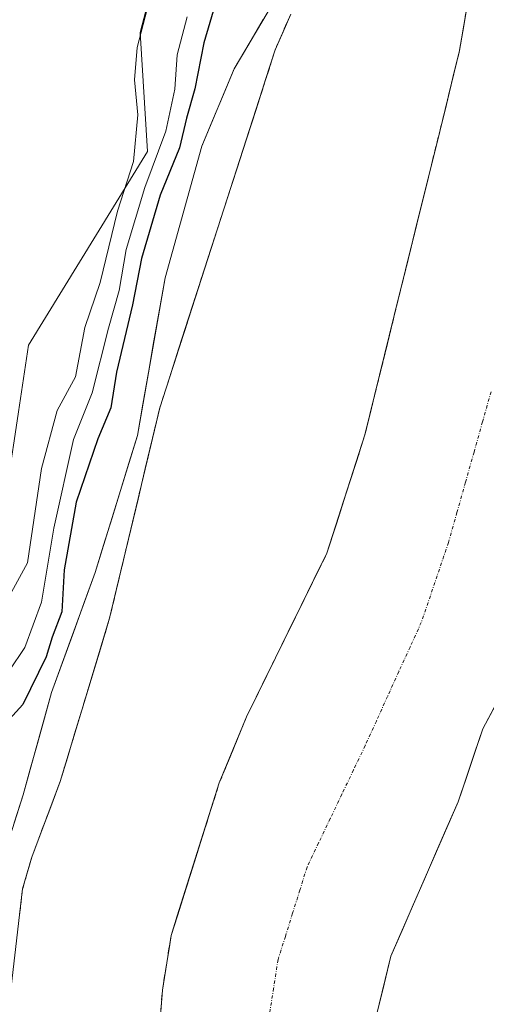
# Model space of a CAD drawing. Units: metres. Extents: x 631194 to 634648, y 4736620 to 4738999.
# Drawn here: x 633595 to 633667, y 4738333 to 4738486 of the extents above; entities that cross this region are included whole.
import ezdxf

# ---------------------------------------------------------------- set-up
doc = ezdxf.new("R2010")
doc.units = ezdxf.units.M
doc.header["$MEASUREMENT"] = 0
doc.linetypes.add('TRAZO_Y_PUNTO', pattern=[1, 0.5, -0.25, 0, -0.25])
doc.linetypes.add('TRAZOSX2', pattern=[1.5, 1, -0.5])
for name, color, linetype, lineweight in [('Arbolado forestal CxS', 92, 'Continuous', 0), ('Corriente natural Cxs', 5, 'Continuous', 13), ('Corriente natural eje', 5, 'TRAZO_Y_PUNTO', 0), ('Corriente natural superficial', 5, 'Continuous', 13), ('Curva de nivel maestra', 36, 'Continuous', 30), ('Curva de nivel normal', 36, 'Continuous', 0), ('Isla', 19, 'TRAZOSX2', 0), ('Isla Cxs', 19, 'Continuous', 0), ('Matorral CxS', 135, 'Continuous', 0), ('Suelo desnudo CxS', 43, 'Continuous', 0)]:
    doc.layers.add(name, color=color, linetype=linetype, lineweight=lineweight)

# ---------------------------------------------------------------- blocks, each defined once
blk = doc.blocks.new('*U155')
at = {"layer": 'Matorral CxS', "color": 135, "linetype": 'Continuous', "lineweight": 0}
blk.add_polyline3d([(633580.7875, 4738639.0353, 492.4986), (633606.9267, 4738643.3939, 491.8928), (633627.2581, 4738653.5653, 486.6806), (633659.8221, 4738648.4255, 478.5965), (633637.7285, 4738581.1705, 475.5734), (633634.7561, 4738573.0167, 478.2044), (633630.8767, 4738560.7427, 478.7632), (633629.2395, 4738552.1627, 478.7295), (633628.3061, 4738542.5687, 478.5333), (633628.4905, 4738535.8251, 478.632), (633629.9279, 4738531.0879, 478.8427), (633620.6121, 4738510.6691, 479.1311), (633613.6805, 4738484.0813, 482.5317), (633614.8351, 4738465.5843, 477.0716), (633596.3515, 4738435.5277, 486.8346), (633591.4873, 4738403.3801, 485.3471)], dxfattribs=at)
blk = doc.blocks.new('*U165')
at = {"layer": 'Arbolado forestal CxS', "color": 92, "linetype": 'Continuous', "lineweight": 0}
for points in [[(633591.4873, 4738403.3801, 485.3471), (633596.3515, 4738435.5277, 486.8346), (633614.8351, 4738465.5843, 477.0716), (633613.6805, 4738484.0813, 482.5317), (633620.6121, 4738510.6691, 479.1311), (633629.9279, 4738531.0879, 478.8427), (633667.1303, 4738572.6293, 475.0736), (633786.1659, 4738705.5513, 473.4275)], [(633635.0701, 4738489.9601, 472.9594), (633628.2901, 4738478.4601, 472.3625), (633623.2401, 4738466.4101, 472.3304), (633617.5401, 4738445.9701, 472.1698), (633613.2501, 4738421.4401, 472.7814), (633606.6801, 4738400.1701, 473.4783), (633599.9301, 4738381.5001, 472.8394), (633595.5001, 4738365.6401, 472.3789), (633578.8501, 4738313.2001, 470.8059)], [(633593.0001, 4738330.3701, 471.6731), (633595.4201, 4738351.0301, 472.4381), (633596.8301, 4738355.9101, 472.4304), (633601.2501, 4738367.6901, 472.4426), (633604.6057, 4738378.7694, 472.7515), (633608.9401, 4738393.0801, 473.0076), (633611.096, 4738402.1386, 473.3052), (633616.7201, 4738425.7701, 473.5645), (633634.6701, 4738481.4301, 473.2824), (633637.0601, 4738486.9601, 473.4348)], [(633665.2301, 4738492.8301, 471.3292), (633663.3001, 4738481.2801, 471.2491), (633660.2088, 4738468.7279, 471.1756), (633653.1594, 4738440.1037, 471.2899), (633650.0959, 4738427.6645, 471.194), (633648.5901, 4738421.5501, 471.6167), (633642.6801, 4738403.1601, 471.1817), (633630.7005, 4738378.7694, 470.7569), (633630.3156, 4738377.9857, 470.758), (633630.1901, 4738377.7301, 470.7588), (633625.9701, 4738367.4601, 470.7815), (633619.4519, 4738346.8076, 471.1908), (633618.4901, 4738343.7601, 471.0872), (633618.21, 4738342.0137, 471.0138), (633617.4074, 4738337.009, 470.8067), (633617.1301, 4738335.2801, 470.7852), (633615.0501, 4738308.2401, 470.6358)]]:
    blk.add_polyline3d(points, dxfattribs=at)
blk = doc.blocks.new('*U167')
at = {"layer": 'Arbolado forestal CxS', "color": 92, "linetype": 'Continuous', "lineweight": 0}
blk.add_polyline3d([(633644.11, 4738305.59, 471.39), (633652.63, 4738340.54, 471.1), (633663.06, 4738364.51, 471.36), (633666.92, 4738375.89, 471.25), (633674.01, 4738389.14, 471.28), (633682.3, 4738410.93, 471.43), (633686.54, 4738422.09, 471.47), (633687.68, 4738425.09, 471.45), (633688.93, 4738432.2, 471.34), (633699.2, 4738468.7, 471.95), (633704.15, 4738480.62, 471.86), (633704.88, 4738484.6, 471.67), (633705.05, 4738485.55, 471.65), (633706.53, 4738488.96, 471.72)], dxfattribs=at)
blk = doc.blocks.new('*U226')
at = {"layer": 'Curva de nivel maestra', "color": 36, "linetype": 'Continuous', "lineweight": 30}
blk.add_polyline3d([(633627.3, 4738495.19, 475), (633623.55, 4738482.48, 475), (633622.16, 4738475.34, 475), (633620.86, 4738470.78, 475), (633619.81, 4738466.18, 475), (633616.76, 4738458.84, 475), (633613.9, 4738448.95, 475), (633612.51, 4738441.77, 475), (633610, 4738431.29, 475), (633609.12, 4738425.76, 475), (633607.11, 4738420.93, 475), (633603.76, 4738411.12, 475), (633601.86, 4738400.6, 475), (633601.51, 4738394.04, 475), (633600.02, 4738390.11, 475), (633599.08, 4738387.04, 475), (633595.43, 4738379.68, 475), (633591.85, 4738375.73, 475)], dxfattribs=at)

msp = doc.modelspace()

# ---------------------------------------------------------------- linework, layer by layer
at = {"layer": 'Arbolado forestal CxS', "color": 92, "linetype": 'Continuous', "lineweight": 0}
for points in [[(633590.87, 4738403.67, 485.74), (633591.49, 4738403.38, 485.35), (633596.35, 4738435.53, 486.83), (633614.84, 4738465.58, 477.07), (633613.68, 4738484.08, 482.53), (633620.61, 4738510.67, 479.13), (633629.93, 4738531.09, 478.84)], [(633655.91, 4738516.1, 472.45), (633649.83, 4738518.9, 472.96), (633648.2, 4738516.87, 472.57), (633647.87, 4738515.87, 472.5), (633635.07, 4738489.96, 472.96), (633628.29, 4738478.46, 472.36), (633623.24, 4738466.41, 472.33), (633617.54, 4738445.97, 472.17), (633613.25, 4738421.44, 472.78), (633606.68, 4738400.17, 473.48), (633599.93, 4738381.5, 472.84), (633595.5, 4738365.64, 472.38), (633578.85, 4738313.2, 470.81), (633568.49, 4738269.09, 471.26), (633565.1, 4738239.72, 470.16), (633561.13, 4738218.62, 469.7)], [(633615.05, 4738308.24, 470.64), (633617.13, 4738335.28, 470.79), (633617.41, 4738337.01, 470.81), (633618.21, 4738342.01, 471.01), (633618.49, 4738343.76, 471.09), (633619.45, 4738346.81, 471.19), (633625.97, 4738367.46, 470.78), (633630.19, 4738377.73, 470.76), (633630.32, 4738377.99, 470.76), (633630.7, 4738378.77, 470.76), (633642.68, 4738403.16, 471.18), (633648.59, 4738421.55, 471.62), (633650.1, 4738427.66, 471.19), (633653.16, 4738440.1, 471.29), (633660.21, 4738468.73, 471.18), (633663.3, 4738481.28, 471.25), (633665.23, 4738492.83, 471.33)], [(633706.53, 4738488.96, 471.72), (633705.05, 4738485.55, 471.65), (633704.88, 4738484.6, 471.67), (633704.15, 4738480.62, 471.86), (633699.2, 4738468.7, 471.95), (633688.93, 4738432.2, 471.34), (633687.68, 4738425.09, 471.45), (633686.54, 4738422.09, 471.47), (633682.3, 4738410.93, 471.43), (633674.01, 4738389.14, 471.28), (633666.92, 4738375.89, 471.25), (633663.06, 4738364.51, 471.36), (633652.63, 4738340.54, 471.1), (633644.11, 4738305.59, 471.39)], [(633637.06, 4738486.96, 473.43), (633634.67, 4738481.43, 473.28), (633616.72, 4738425.77, 473.56), (633611.1, 4738402.14, 473.31), (633608.94, 4738393.08, 473.01), (633604.61, 4738378.77, 472.75), (633601.25, 4738367.69, 472.44), (633596.83, 4738355.91, 472.43), (633595.42, 4738351.03, 472.44), (633593, 4738330.37, 471.67)]]:
    msp.add_polyline3d(points, dxfattribs=at)
at = {"layer": 'Corriente natural Cxs', "color": 5, "linetype": 'Continuous', "lineweight": 13}
for points in [[(633616.78, 4738330.77, 470.76), (633617.13, 4738335.28, 470.81), (633617.81, 4738339.52, 470.9), (633618.49, 4738343.76, 471.02), (633619.45, 4738346.81, 471.07), (633620.76, 4738350.94, 470.97), (633622.06, 4738355.07, 470.77), (633623.36, 4738359.2, 470.71), (633624.67, 4738363.33, 470.84), (633625.97, 4738367.46, 471.16), (633627.38, 4738370.88, 471.13), (633628.78, 4738374.31, 470.91), (633630.19, 4738377.73, 470.78), (633630.7, 4738378.77, 470.77), (633632.7, 4738382.83, 470.78), (633634.69, 4738386.9, 470.84), (633636.69, 4738390.96, 470.98), (633638.69, 4738395.03, 471.04), (633640.68, 4738399.09, 471.13), (633642.68, 4738403.16, 471.21), (633644.16, 4738407.76, 471.15), (633645.64, 4738412.36, 471.12), (633647.11, 4738416.95, 471.09), (633648.59, 4738421.55, 471.32), (633649.34, 4738424.61, 471.41), (633650.1, 4738427.66, 471.33), (633651.12, 4738431.81, 471.32), (633652.14, 4738435.96, 471.4), (633653.16, 4738440.1, 471.55), (633654.33, 4738444.87, 471.74), (633655.51, 4738449.65, 471.58), (633656.68, 4738454.42, 471.02), (633657.86, 4738459.19, 471.29), (633659.03, 4738463.96, 471.25), (633660.21, 4738468.73, 471.31), (633661.24, 4738472.91, 471.3), (633662.27, 4738477.1, 471.31), (633663.3, 4738481.28, 471.42), (633663.94, 4738485.13, 471.44), (633664.59, 4738488.98, 471.38)], [(633637.06, 4738486.96, 472.72), (633635.87, 4738484.2, 472.89), (633634.67, 4738481.43, 472.79), (633633.17, 4738476.79, 472.63), (633631.68, 4738472.15, 472.71), (633630.18, 4738467.52, 472.98), (633628.69, 4738462.88, 472.77), (633627.19, 4738458.24, 472.65), (633625.7, 4738453.6, 473.19), (633624.2, 4738448.96, 473.13), (633622.7, 4738444.32, 472.72), (633621.21, 4738439.69, 472.13), (633619.71, 4738435.05, 472.25), (633618.22, 4738430.41, 472.43), (633616.72, 4738425.77, 472.79), (633615.6, 4738421.04, 472.92), (633614.47, 4738416.32, 472.52), (633613.35, 4738411.59, 472.48), (633612.22, 4738406.86, 472.84), (633611.1, 4738402.14, 473.24), (633610.02, 4738397.61, 473.49), (633608.94, 4738393.08, 473.11), (633607.5, 4738388.31, 472.97), (633606.05, 4738383.54, 473.14), (633604.61, 4738378.77, 472.97), (633603.49, 4738375.08, 472.62), (633602.37, 4738371.38, 472.34), (633601.25, 4738367.69, 472.3), (633599.78, 4738363.76, 472.43), (633598.3, 4738359.84, 472.22), (633596.83, 4738355.91, 472.31), (633596.13, 4738353.47, 472.38), (633595.42, 4738351.03, 472.41), (633594.94, 4738346.9, 472.44)], [(633594.11, 4738361.27, 472.55), (633595.5, 4738365.64, 472.43), (633596.61, 4738369.61, 472.25), (633597.72, 4738373.57, 472.5), (633598.82, 4738377.54, 473.09), (633599.93, 4738381.5, 473.65), (633601.62, 4738386.17, 473.91), (633603.31, 4738390.84, 473.67), (633604.99, 4738395.5, 473.58), (633606.68, 4738400.17, 472.58), (633607.99, 4738404.42, 472.58), (633609.31, 4738408.68, 472.86), (633610.62, 4738412.93, 472.63), (633611.94, 4738417.19, 472.53), (633613.25, 4738421.44, 472.77), (633614.11, 4738426.35, 472.72), (633614.97, 4738431.25, 472.42), (633615.82, 4738436.16, 472.38), (633616.68, 4738441.06, 472.2), (633617.54, 4738445.97, 472.22), (633618.68, 4738450.06, 472.52), (633619.82, 4738454.15, 473.02), (633620.96, 4738458.23, 472.97), (633622.1, 4738462.32, 472.48), (633623.24, 4738466.41, 472.73), (633624.92, 4738470.43, 472.81), (633626.61, 4738474.44, 472.09), (633628.29, 4738478.46, 472.13), (633630.55, 4738482.29, 472.1), (633632.81, 4738486.13, 472.26)], [(633668.69, 4738379.2, 471.13), (633666.92, 4738375.89, 471.03), (633665.63, 4738372.1, 470.9), (633664.35, 4738368.3, 470.91), (633663.06, 4738364.51, 470.99), (633661.32, 4738360.52, 470.94), (633659.58, 4738356.52, 471), (633657.85, 4738352.53, 470.97), (633656.11, 4738348.53, 470.9), (633654.37, 4738344.54, 470.89), (633652.63, 4738340.54, 470.81), (633651.57, 4738336.17, 470.81), (633650.5, 4738331.8, 470.79)]]:
    msp.add_polyline3d(points, dxfattribs=at)
at = {"layer": 'Corriente natural eje', "color": 5, "linetype": 'TRAZO_Y_PUNTO', "lineweight": 0}
msp.add_polyline3d([(633668.19, 4738428.27, 471.26), (633666.86, 4738423.58, 470.95), (633665.54, 4738418.89, 470.9), (633664.22, 4738414.2, 470.93), (633662.89, 4738409.51, 471.03), (633661.57, 4738404.82, 471.08), (633660.16, 4738400.69, 471.09), (633658.76, 4738396.55, 471.03), (633657.35, 4738392.42, 470.94), (633655.6, 4738388.59, 470.85), (633653.86, 4738384.76, 470.84), (633652.11, 4738380.92, 470.85), (633650.37, 4738377.09, 470.83), (633648.62, 4738373.26, 470.83), (633646.82, 4738369.48, 470.72), (633645.01, 4738365.71, 470.68), (633643.21, 4738361.93, 470.66), (633641.4, 4738358.16, 470.64), (633639.6, 4738354.38, 470.63), (633638.48, 4738350.79, 470.63), (633637.35, 4738347.2, 470.63), (633636.23, 4738343.6, 470.65), (633635.1, 4738340.01, 470.65), (633634.4, 4738335.54, 470.62), (633633.7, 4738331.08, 470.58)], dxfattribs=at)
at = {"layer": 'Corriente natural superficial', "color": 5, "linetype": 'Continuous', "lineweight": 13}
for points in [[(633616.78, 4738330.77, 470.76), (633617.13, 4738335.28, 470.81), (633617.81, 4738339.52, 470.9), (633618.49, 4738343.76, 471.02), (633619.45, 4738346.81, 471.07), (633620.76, 4738350.94, 470.97), (633622.06, 4738355.07, 470.77), (633623.36, 4738359.2, 470.71), (633624.67, 4738363.33, 470.84), (633625.97, 4738367.46, 471.16), (633627.38, 4738370.88, 471.13), (633628.78, 4738374.31, 470.91), (633630.19, 4738377.73, 470.78), (633630.7, 4738378.77, 470.77), (633632.7, 4738382.83, 470.78), (633634.69, 4738386.9, 470.84), (633636.69, 4738390.96, 470.98), (633638.69, 4738395.03, 471.04), (633640.68, 4738399.09, 471.13), (633642.68, 4738403.16, 471.21), (633644.16, 4738407.76, 471.15), (633645.64, 4738412.36, 471.12), (633647.11, 4738416.95, 471.09), (633648.59, 4738421.55, 471.32), (633649.34, 4738424.61, 471.41), (633650.1, 4738427.66, 471.33), (633651.12, 4738431.81, 471.32), (633652.14, 4738435.96, 471.4), (633653.16, 4738440.1, 471.55), (633654.33, 4738444.87, 471.74), (633655.51, 4738449.65, 471.58), (633656.68, 4738454.42, 471.02), (633657.86, 4738459.19, 471.29), (633659.03, 4738463.96, 471.25), (633660.21, 4738468.73, 471.31), (633661.24, 4738472.91, 471.3), (633662.27, 4738477.1, 471.31), (633663.3, 4738481.28, 471.42), (633663.94, 4738485.13, 471.44), (633664.59, 4738488.98, 471.38)], [(633637.06, 4738486.96, 472.72), (633635.87, 4738484.2, 472.89), (633634.67, 4738481.43, 472.79), (633633.17, 4738476.79, 472.63), (633631.68, 4738472.15, 472.71), (633630.18, 4738467.52, 472.98), (633628.69, 4738462.88, 472.77), (633627.19, 4738458.24, 472.65), (633625.7, 4738453.6, 473.19), (633624.2, 4738448.96, 473.13), (633622.7, 4738444.32, 472.72), (633621.21, 4738439.69, 472.13), (633619.71, 4738435.05, 472.25), (633618.22, 4738430.41, 472.43), (633616.72, 4738425.77, 472.79), (633615.6, 4738421.04, 472.92), (633614.47, 4738416.32, 472.52), (633613.35, 4738411.59, 472.48), (633612.22, 4738406.86, 472.84), (633611.1, 4738402.14, 473.24), (633610.02, 4738397.61, 473.49), (633608.94, 4738393.08, 473.11), (633607.5, 4738388.31, 472.97), (633606.05, 4738383.54, 473.14), (633604.61, 4738378.77, 472.97), (633603.49, 4738375.08, 472.62), (633602.37, 4738371.38, 472.34), (633601.25, 4738367.69, 472.3), (633599.78, 4738363.76, 472.43), (633598.3, 4738359.84, 472.22), (633596.83, 4738355.91, 472.31), (633596.13, 4738353.47, 472.38), (633595.42, 4738351.03, 472.41), (633594.94, 4738346.9, 472.44)], [(633594.11, 4738361.27, 472.55), (633595.5, 4738365.64, 472.43), (633596.61, 4738369.61, 472.25), (633597.72, 4738373.57, 472.5), (633598.82, 4738377.54, 473.09), (633599.93, 4738381.5, 473.65), (633601.62, 4738386.17, 473.91), (633603.31, 4738390.84, 473.67), (633604.99, 4738395.5, 473.58), (633606.68, 4738400.17, 472.58), (633607.99, 4738404.42, 472.58), (633609.31, 4738408.68, 472.86), (633610.62, 4738412.93, 472.63), (633611.94, 4738417.19, 472.53), (633613.25, 4738421.44, 472.77), (633614.11, 4738426.35, 472.72), (633614.97, 4738431.25, 472.42), (633615.82, 4738436.16, 472.38), (633616.68, 4738441.06, 472.2), (633617.54, 4738445.97, 472.22), (633618.68, 4738450.06, 472.52), (633619.82, 4738454.15, 473.02), (633620.96, 4738458.23, 472.97), (633622.1, 4738462.32, 472.48), (633623.24, 4738466.41, 472.73), (633624.92, 4738470.43, 472.81), (633626.61, 4738474.44, 472.09), (633628.29, 4738478.46, 472.13), (633630.55, 4738482.29, 472.1), (633632.81, 4738486.13, 472.26)], [(633668.69, 4738379.2, 471.13), (633666.92, 4738375.89, 471.03), (633665.63, 4738372.1, 470.9), (633664.35, 4738368.3, 470.91), (633663.06, 4738364.51, 470.99), (633661.32, 4738360.52, 470.94), (633659.58, 4738356.52, 471), (633657.85, 4738352.53, 470.97), (633656.11, 4738348.53, 470.9), (633654.37, 4738344.54, 470.89), (633652.63, 4738340.54, 470.81), (633651.57, 4738336.17, 470.81), (633650.5, 4738331.8, 470.79)]]:
    msp.add_polyline3d(points, dxfattribs=at)
at = {"layer": 'Curva de nivel normal', "color": 36, "linetype": 'Continuous', "lineweight": 0}
for points in [[(633582.61, 4738376.91, 485), (633596.16, 4738401.68, 485), (633598.33, 4738416.33, 485), (633600.79, 4738425.35, 485), (633603.62, 4738430.57, 485), (633605.09, 4738438.24, 485), (633607.44, 4738445.24, 485), (633610.16, 4738456.35, 485), (633612.66, 4738464.03, 485), (633613.32, 4738471.3, 485), (633612.82, 4738476.74, 485), (633613.21, 4738481.77, 485), (633615.1, 4738488.93, 485)], [(633620.99, 4738486.51, 480), (633619.42, 4738480.64, 480), (633619.06, 4738475.31, 480), (633617.68, 4738468.77, 480), (633614.39, 4738460.01, 480), (633611.48, 4738450.35, 480), (633610.4, 4738444.01, 480), (633608.74, 4738438.15, 480), (633606.21, 4738428.12, 480), (633603.3, 4738420.83, 480), (633600.27, 4738407.08, 480), (633598.35, 4738395.57, 480), (633595.76, 4738388.51, 480), (633593.32, 4738384.87, 480)]]:
    msp.add_polyline3d(points, dxfattribs=at)
at = {"layer": 'Isla', "color": 19, "linetype": 'TRAZOSX2', "lineweight": 0}
for points in [[(633616.78, 4738330.77, 470.76), (633617.13, 4738335.28, 470.81), (633617.81, 4738339.52, 470.9), (633618.49, 4738343.76, 471.02), (633619.45, 4738346.81, 471.07), (633620.76, 4738350.94, 470.97), (633622.06, 4738355.07, 470.77), (633623.36, 4738359.2, 470.71), (633624.67, 4738363.33, 470.84), (633625.97, 4738367.46, 471.16), (633627.38, 4738370.88, 471.13), (633628.78, 4738374.31, 470.91), (633630.19, 4738377.73, 470.78), (633630.7, 4738378.77, 470.77), (633632.7, 4738382.83, 470.78), (633634.69, 4738386.9, 470.84), (633636.69, 4738390.96, 470.98), (633638.69, 4738395.03, 471.04), (633640.68, 4738399.09, 471.13), (633642.68, 4738403.16, 471.21), (633644.16, 4738407.76, 471.15), (633645.64, 4738412.36, 471.12), (633647.11, 4738416.95, 471.09), (633648.59, 4738421.55, 471.32), (633649.34, 4738424.61, 471.41), (633650.1, 4738427.66, 471.33), (633651.12, 4738431.81, 471.32), (633652.14, 4738435.96, 471.4), (633653.16, 4738440.1, 471.55), (633654.33, 4738444.87, 471.74), (633655.51, 4738449.65, 471.58), (633656.68, 4738454.42, 471.02), (633657.86, 4738459.19, 471.29), (633659.03, 4738463.96, 471.25), (633660.21, 4738468.73, 471.31), (633661.24, 4738472.91, 471.3), (633662.27, 4738477.1, 471.31), (633663.3, 4738481.28, 471.42), (633663.94, 4738485.13, 471.44), (633664.59, 4738488.98, 471.38)], [(633637.06, 4738486.96, 472.72), (633635.87, 4738484.2, 472.89), (633634.67, 4738481.43, 472.79), (633633.17, 4738476.79, 472.63), (633631.68, 4738472.15, 472.71), (633630.18, 4738467.52, 472.98), (633628.69, 4738462.88, 472.77), (633627.19, 4738458.24, 472.65), (633625.7, 4738453.6, 473.19), (633624.2, 4738448.96, 473.13), (633622.7, 4738444.32, 472.72), (633621.21, 4738439.69, 472.13), (633619.71, 4738435.05, 472.25), (633618.22, 4738430.41, 472.43), (633616.72, 4738425.77, 472.79), (633615.6, 4738421.04, 472.92), (633614.47, 4738416.32, 472.52), (633613.35, 4738411.59, 472.48), (633612.22, 4738406.86, 472.84), (633611.1, 4738402.14, 473.24), (633610.02, 4738397.61, 473.49), (633608.94, 4738393.08, 473.11), (633607.5, 4738388.31, 472.97), (633606.05, 4738383.54, 473.14), (633604.61, 4738378.77, 472.97), (633603.49, 4738375.08, 472.62), (633602.37, 4738371.38, 472.34), (633601.25, 4738367.69, 472.3), (633599.78, 4738363.76, 472.43), (633598.3, 4738359.84, 472.22), (633596.83, 4738355.91, 472.31), (633596.13, 4738353.47, 472.38), (633595.42, 4738351.03, 472.41), (633594.94, 4738346.9, 472.44)]]:
    msp.add_polyline3d(points, dxfattribs=at)
at = {"layer": 'Isla Cxs', "color": 19, "linetype": 'Continuous', "lineweight": 0}
for points in [[(633664.59, 4738488.98, 471.38), (633663.94, 4738485.13, 471.44), (633663.3, 4738481.28, 471.42), (633662.27, 4738477.1, 471.31), (633661.24, 4738472.91, 471.3), (633660.21, 4738468.73, 471.31), (633659.03, 4738463.96, 471.25), (633657.86, 4738459.19, 471.29), (633656.68, 4738454.42, 471.02), (633655.51, 4738449.65, 471.58), (633654.33, 4738444.87, 471.74), (633653.16, 4738440.1, 471.55), (633652.14, 4738435.96, 471.4), (633651.12, 4738431.81, 471.32), (633650.1, 4738427.66, 471.33), (633649.34, 4738424.61, 471.41), (633648.59, 4738421.55, 471.32), (633647.11, 4738416.95, 471.09), (633645.64, 4738412.36, 471.12), (633644.16, 4738407.76, 471.15), (633642.68, 4738403.16, 471.21), (633640.68, 4738399.09, 471.13), (633638.69, 4738395.03, 471.04), (633636.69, 4738390.96, 470.98), (633634.69, 4738386.9, 470.84), (633632.7, 4738382.83, 470.78), (633630.7, 4738378.77, 470.77), (633630.19, 4738377.73, 470.78), (633628.78, 4738374.31, 470.91), (633627.38, 4738370.88, 471.13), (633625.97, 4738367.46, 471.16), (633624.67, 4738363.33, 470.84), (633623.36, 4738359.2, 470.71), (633622.06, 4738355.07, 470.77), (633620.76, 4738350.94, 470.97), (633619.45, 4738346.81, 471.07), (633618.49, 4738343.76, 471.02), (633617.81, 4738339.52, 470.9), (633617.13, 4738335.28, 470.81), (633616.78, 4738330.77, 470.76)], [(633594.94, 4738346.9, 472.44), (633595.42, 4738351.03, 472.41), (633596.13, 4738353.47, 472.38), (633596.83, 4738355.91, 472.31), (633598.3, 4738359.84, 472.22), (633599.78, 4738363.76, 472.43), (633601.25, 4738367.69, 472.3), (633602.37, 4738371.38, 472.34), (633603.49, 4738375.08, 472.62), (633604.61, 4738378.77, 472.97), (633606.05, 4738383.54, 473.14), (633607.5, 4738388.31, 472.97), (633608.94, 4738393.08, 473.11), (633610.02, 4738397.61, 473.49), (633611.1, 4738402.14, 473.24), (633612.22, 4738406.86, 472.84), (633613.35, 4738411.59, 472.48), (633614.47, 4738416.32, 472.52), (633615.6, 4738421.04, 472.92), (633616.72, 4738425.77, 472.79), (633618.22, 4738430.41, 472.43), (633619.71, 4738435.05, 472.25), (633621.21, 4738439.69, 472.13), (633622.7, 4738444.32, 472.72), (633624.2, 4738448.96, 473.13), (633625.7, 4738453.6, 473.19), (633627.19, 4738458.24, 472.65), (633628.69, 4738462.88, 472.77), (633630.18, 4738467.52, 472.98), (633631.68, 4738472.15, 472.71), (633633.17, 4738476.79, 472.63), (633634.67, 4738481.43, 472.79), (633635.87, 4738484.2, 472.89), (633637.06, 4738486.96, 472.72)]]:
    msp.add_polyline3d(points, dxfattribs=at)
at = {"layer": 'Matorral CxS', "color": 135, "linetype": 'Continuous', "lineweight": 0}
msp.add_polyline3d([(633590.87, 4738403.67, 485.74), (633591.49, 4738403.38, 485.35), (633596.35, 4738435.53, 486.83), (633614.84, 4738465.58, 477.07), (633613.68, 4738484.08, 482.53), (633620.61, 4738510.67, 479.13), (633629.93, 4738531.09, 478.84)], dxfattribs=at)
at = {"layer": 'Suelo desnudo CxS', "color": 43, "linetype": 'Continuous', "lineweight": 0}
for points in [[(633655.91, 4738516.1, 472.45), (633649.83, 4738518.9, 472.96), (633648.2, 4738516.87, 472.57), (633647.87, 4738515.87, 472.5), (633635.07, 4738489.96, 472.96), (633628.29, 4738478.46, 472.36), (633623.24, 4738466.41, 472.33), (633617.54, 4738445.97, 472.17), (633613.25, 4738421.44, 472.78), (633606.68, 4738400.17, 473.48), (633599.93, 4738381.5, 472.84), (633595.5, 4738365.64, 472.38), (633578.85, 4738313.2, 470.81), (633568.49, 4738269.09, 471.26), (633565.1, 4738239.72, 470.16), (633561.13, 4738218.62, 469.7)], [(633615.05, 4738308.24, 470.64), (633617.13, 4738335.28, 470.79), (633617.41, 4738337.01, 470.81), (633618.21, 4738342.01, 471.01), (633618.49, 4738343.76, 471.09), (633619.45, 4738346.81, 471.19), (633625.97, 4738367.46, 470.78), (633630.19, 4738377.73, 470.76), (633630.32, 4738377.99, 470.76), (633630.7, 4738378.77, 470.76), (633642.68, 4738403.16, 471.18), (633648.59, 4738421.55, 471.62), (633650.1, 4738427.66, 471.19), (633653.16, 4738440.1, 471.29), (633660.21, 4738468.73, 471.18), (633663.3, 4738481.28, 471.25), (633665.23, 4738492.83, 471.33)], [(633615.05, 4738308.24, 470.64), (633617.13, 4738335.28, 470.79), (633617.41, 4738337.01, 470.81), (633618.21, 4738342.01, 471.01), (633618.49, 4738343.76, 471.09), (633619.45, 4738346.81, 471.19), (633625.97, 4738367.46, 470.78), (633630.19, 4738377.73, 470.76), (633630.32, 4738377.99, 470.76), (633630.7, 4738378.77, 470.76), (633642.68, 4738403.16, 471.18), (633648.59, 4738421.55, 471.62), (633650.1, 4738427.66, 471.19), (633653.16, 4738440.1, 471.29), (633660.21, 4738468.73, 471.18), (633663.3, 4738481.28, 471.25), (633665.23, 4738492.83, 471.33)], [(633578.85, 4738313.2, 470.81), (633595.5, 4738365.64, 472.38), (633599.93, 4738381.5, 472.84), (633606.68, 4738400.17, 473.48), (633613.25, 4738421.44, 472.78), (633617.54, 4738445.97, 472.17), (633623.24, 4738466.41, 472.33), (633628.29, 4738478.46, 472.36), (633635.07, 4738489.96, 472.96)], [(633706.53, 4738488.96, 471.72), (633705.05, 4738485.55, 471.65), (633704.88, 4738484.6, 471.67), (633704.15, 4738480.62, 471.86), (633699.2, 4738468.7, 471.95), (633688.93, 4738432.2, 471.34), (633687.68, 4738425.09, 471.45), (633686.54, 4738422.09, 471.47), (633682.3, 4738410.93, 471.43), (633674.01, 4738389.14, 471.28), (633666.92, 4738375.89, 471.25), (633663.06, 4738364.51, 471.36), (633652.63, 4738340.54, 471.1), (633644.11, 4738305.59, 471.39)], [(633706.53, 4738488.96, 471.72), (633705.05, 4738485.55, 471.65), (633704.88, 4738484.6, 471.67), (633704.15, 4738480.62, 471.86), (633699.2, 4738468.7, 471.95), (633688.93, 4738432.2, 471.34), (633687.68, 4738425.09, 471.45), (633686.54, 4738422.09, 471.47), (633682.3, 4738410.93, 471.43), (633674.01, 4738389.14, 471.28), (633666.92, 4738375.89, 471.25), (633663.06, 4738364.51, 471.36), (633652.63, 4738340.54, 471.1), (633644.11, 4738305.59, 471.39)], [(633637.06, 4738486.96, 473.43), (633634.67, 4738481.43, 473.28), (633616.72, 4738425.77, 473.56), (633611.1, 4738402.14, 473.31), (633608.94, 4738393.08, 473.01), (633604.61, 4738378.77, 472.75), (633601.25, 4738367.69, 472.44), (633596.83, 4738355.91, 472.43), (633595.42, 4738351.03, 472.44), (633593, 4738330.37, 471.67)], [(633637.06, 4738486.96, 473.43), (633634.67, 4738481.43, 473.28), (633616.72, 4738425.77, 473.56), (633611.1, 4738402.14, 473.31), (633608.94, 4738393.08, 473.01), (633604.61, 4738378.77, 472.75), (633601.25, 4738367.69, 472.44), (633596.83, 4738355.91, 472.43), (633595.42, 4738351.03, 472.44), (633593, 4738330.37, 471.67)]]:
    msp.add_polyline3d(points, dxfattribs=at)

# ---------------------------------------------------------------- block references
at = {"layer": 'Arbolado forestal CxS', "color": 92, "linetype": 'Continuous', "lineweight": 0}
for name in ['*U167', '*U165']:
    msp.add_blockref(name, (0, 0), dxfattribs=at)
at = {"layer": 'Curva de nivel maestra', "color": 36, "linetype": 'Continuous', "lineweight": 30}
msp.add_blockref('*U226', (0, 0), dxfattribs=at)
at = {"layer": 'Matorral CxS', "color": 135, "linetype": 'Continuous', "lineweight": 0}
msp.add_blockref('*U155', (0, 0), dxfattribs=at)

doc.saveas('drawing.dxf')
